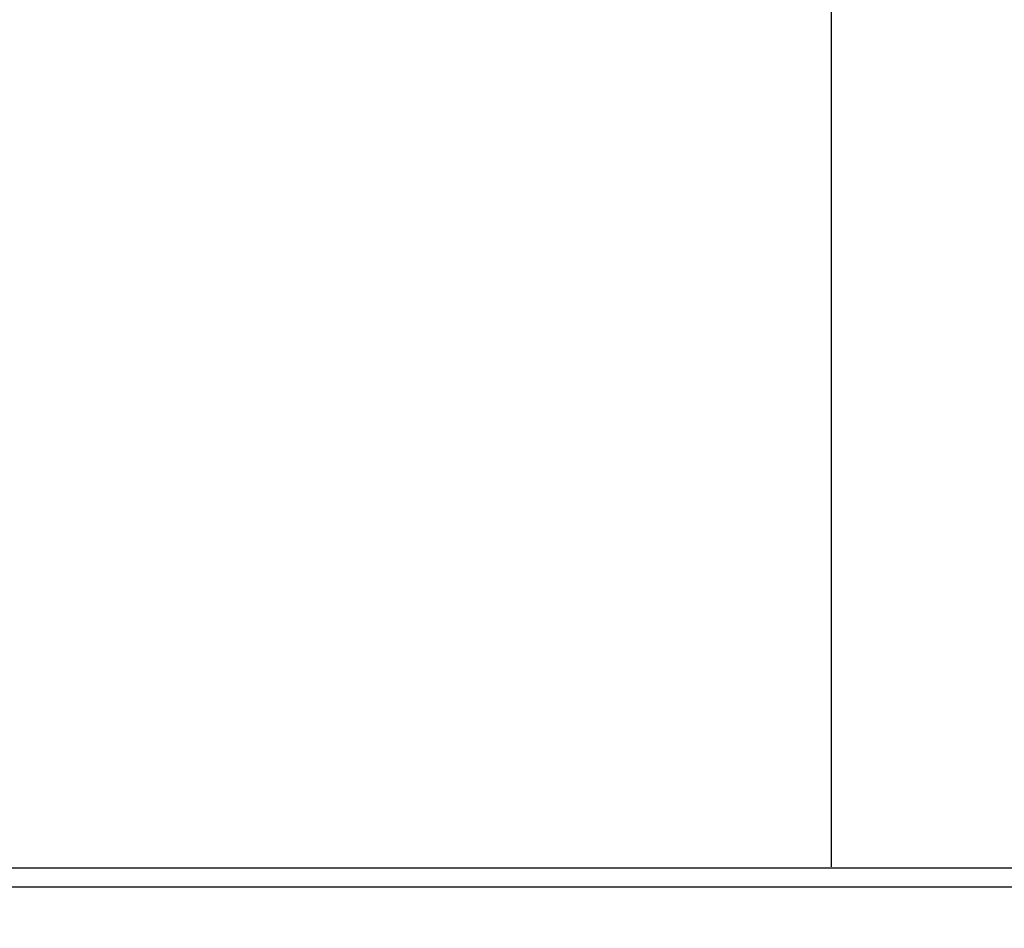
# Model space of a CAD drawing. Units: millimetres. Extents: x -663 to 21528, y -410 to 15997.
# Drawn here: x 12868 to 14649, y 1349 to 2993 of the extents above; entities that cross this region are included whole.
import ezdxf

# ---------------------------------------------------------------- set-up
doc = ezdxf.new("R2010")
doc.units = ezdxf.units.MM
doc.layers.add('Dimensions', color=7, linetype='Continuous')
doc.styles.get("Standard").update_dxf_attribs({"font": 'arial.ttf'})
doc.dimstyles.new('Leikkiset keinu', dxfattribs={"dimtxt": 150, "dimasz": 2.5, "dimexe": 0.06, "dimexo": 0.625, "dimtad": 0, "dimtih": 1, "dimtoh": 1, "dimdec": 0, "dimtxsty": 'Standard', "dimcen": 2.5, "dimadec": 0, "dimazin": 0, "dimtfac": 1, "dimtmove": 0, "dimatfit": 3, "dimfxl": 1, "dimarcsym": 0})

# ---------------------------------------------------------------- blocks, each defined once
blk = doc.blocks.new('*D3')
at = {"layer": 'Defpoints', "color": 0}
for p in [(759.4, 6441.2), (21526.2, 6441.2), (21526.2, -311.2)]:
    blk.add_point(p, dxfattribs=at)
at = {"layer": 'Dimensions', "color": 0, "lineweight": -2}
for p, q in [((759.4, 6440.6), (759.4, -311.2)), ((21526.2, 6440.6), (21526.2, -311.2)), ((761.9, -311.2), (10859, -311.2)), ((21523.7, -311.2), (11426.5, -311.2))]:
    blk.add_line(p, q, dxfattribs=at)
at = {"layer": 'Dimensions', "color": 0}
for points in [[(761.9, -310.7), (761.9, -311.6), (759.4, -311.2)], [(21523.7, -311.6), (21523.7, -310.7), (21526.2, -311.2)]]:
    blk.add_solid(points, dxfattribs=at)
at = {"layer": 'Dimensions', "color": 0, "insert": (11142.8, -311.2), "char_height": 150, "attachment_point": 5}
blk.add_mtext('20767', dxfattribs=at)
blk = doc.blocks.new('*D4')
at = {"layer": 'Defpoints', "color": 0}
for p in [(14030.6, 14424.4), (14336, 14424.4), (13992.9, 1458.1)]:
    blk.add_point(p, dxfattribs=at)
at = {"layer": 'Dimensions', "color": 0, "lineweight": -2}
for p, q in [((14336, 14421.9), (14336, 8018.4)), ((14336, 1460.6), (14336, 7864))]:
    blk.add_line(p, q, dxfattribs=at)
at = {"layer": 'Dimensions', "color": 0}
for points in [[(14336.4, 14421.9), (14335.6, 14421.9), (14336, 14424.4)], [(14335.6, 1460.6), (14336.4, 1460.6), (14336, 1458.1)]]:
    blk.add_solid(points, dxfattribs=at)
at = {"layer": 'Dimensions', "color": 0, "insert": (14336, 7941.2), "char_height": 150, "attachment_point": 5}
blk.add_mtext('12966', dxfattribs=at)

msp = doc.modelspace()

# ---------------------------------------------------------------- linework, layer by layer
at = {"color": 0, "linetype": 'Continuous', "lineweight": 25}
for p, q in [((14815.7, 1458.1), (12469.8, 1458.1)), ((12469.8, 1424.4), (14815.7, 1424.4))]:
    msp.add_line(p, q, dxfattribs=at)

# ---------------------------------------------------------------- dimensions: what is measured, and where the dimension line sits
at = {"layer": 'Dimensions'}
dim = msp.add_linear_dim(base=(14336, 14424.4), p1=(13992.9, 1458.1), p2=(14030.6, 14424.4), angle=90, dimstyle='Leikkiset keinu', dxfattribs=at)
dim.commit()
dim.dimension.update_dxf_attribs({"geometry": '*D4', "text_midpoint": (14336, 7941.2)})
dim = msp.add_linear_dim(base=(21526.2, -311.2), p1=(759.4, 6441.2), p2=(21526.2, 6441.2), dimstyle='Leikkiset keinu', dxfattribs=at)
dim.commit()
dim.dimension.update_dxf_attribs({"geometry": '*D3', "text_midpoint": (11142.8, -311.2)})

doc.saveas('drawing.dxf')
